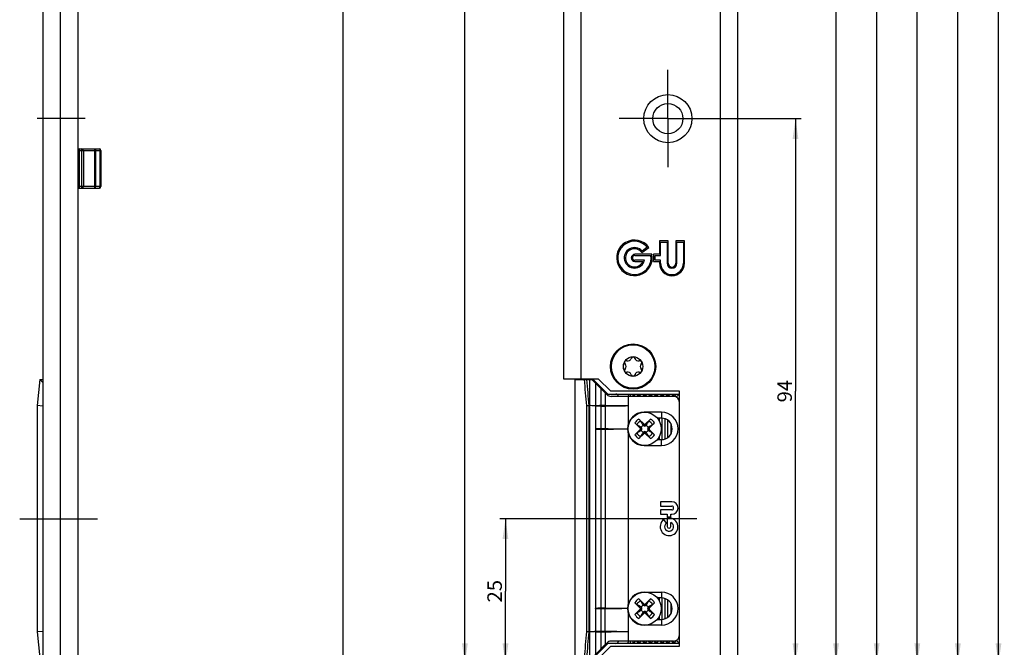
# Model space of a CAD drawing. Units: millimetres. Extents: x 4 to 186, y 10 to 2461.
# Drawn here: x 16 to 186, y 1165 to 1273 of the extents above; entities that cross this region are included whole.
import ezdxf
from ezdxf.enums import TextEntityAlignment as Align

# ---------------------------------------------------------------- set-up
doc = ezdxf.new("R2010")
doc.units = ezdxf.units.MM
doc.header["$LTSCALE"] = 160.681481
doc.linetypes.add('CENTER', pattern=[0.6, 0.375, -0.075, 0.075, -0.075])
doc.layers.get('0').update_dxf_attribs({"linetype": 'CONTINUOUS'})
for name, color, linetype in [('62890203000_STELLUNG_1_BL13', 7, 'CONTINUOUS'), ('91324206R00_BL29', 7, 'CONTINUOUS'), ('93764299000_O3A_BL21', 7, 'CONTINUOUS'), ('93780800R00_BL12', 7, 'CONTINUOUS'), ('93780800R00_BL14', 7, 'CONTINUOUS'), ('93894102000_BL10', 7, 'CONTINUOUS'), ('93894203000_BL11', 7, 'CONTINUOUS'), ('94818813R00_BL1', 7, 'CONTINUOUS')]:
    doc.layers.add(name, color=color, linetype=linetype)
doc.styles.get("Standard").update_dxf_attribs({"font": 'arial.ttf'})
doc.dimstyles.new('DIMSTYLE_1', dxfattribs={"dimtxt": 2.5, "dimasz": 3.5, "dimexe": 1, "dimexo": 0, "dimtad": 1, "dimdec": 3, "dimdsep": 46, "dimtxsty": 'STANDARD', "dimblk": '_FILLED', "dimblk1": '_FILLED', "dimblk2": '_FILLED', "dimcen": 0.09, "dimclrt": 5, "dimadec": 0, "dimazin": 0, "dimtp": 0.3, "dimtm": 0.3, "dimtfac": 1, "dimtdec": 3, "dimtofl": 0, "dimtmove": 0, "dimatfit": 3, "dimldrblk": '_FILLED', "dimfxl": 1, "dimtolj": 1, "dimarcsym": 0})
doc.dimstyles.new('DIMSTYLE_3', dxfattribs={"dimtxt": 2.5, "dimasz": 3.5, "dimexe": 1, "dimexo": 0, "dimtad": 1, "dimdec": 3, "dimdsep": 46, "dimtxsty": 'STANDARD', "dimblk": '_FILLED', "dimblk1": '_FILLED', "dimblk2": '_FILLED', "dimcen": 0.09, "dimclrt": 5, "dimadec": 0, "dimazin": 0, "dimtp": 0.2, "dimtm": 0.2, "dimtfac": 1, "dimtdec": 3, "dimtofl": 0, "dimtmove": 0, "dimatfit": 3, "dimldrblk": '_FILLED', "dimfxl": 1, "dimtolj": 1, "dimarcsym": 0})
doc.dimstyles.new('DIMSTYLE_5', dxfattribs={"dimtxt": 2.5, "dimasz": 3.5, "dimexe": 1, "dimexo": 0, "dimtad": 1, "dimdec": 3, "dimdsep": 46, "dimtxsty": 'STANDARD', "dimblk": '_FILLED', "dimblk1": '_FILLED', "dimblk2": '_FILLED', "dimcen": 0.09, "dimclrt": 5, "dimadec": 0, "dimazin": 0, "dimtp": 0.8, "dimtm": 0.8, "dimtfac": 1, "dimtdec": 3, "dimtofl": 0, "dimtmove": 0, "dimatfit": 3, "dimldrblk": '_FILLED', "dimfxl": 1, "dimtolj": 1, "dimarcsym": 0})
doc.dimstyles.new('DIMSTYLE_6', dxfattribs={"dimtxt": 2.5, "dimasz": 3.5, "dimexe": 1, "dimexo": 0, "dimtad": 1, "dimdec": 3, "dimdsep": 46, "dimtxsty": 'STANDARD', "dimblk": '_FILLED', "dimblk1": '_FILLED', "dimblk2": '_FILLED', "dimcen": 0.09, "dimclrt": 5, "dimadec": 0, "dimazin": 0, "dimtp": 2, "dimtm": 2, "dimtfac": 1, "dimtdec": 3, "dimtofl": 0, "dimtmove": 0, "dimatfit": 3, "dimldrblk": '_FILLED', "dimfxl": 1, "dimtolj": 1, "dimarcsym": 0})
doc.dimstyles.new('DIMSTYLE_8', dxfattribs={"dimtxt": 2.5, "dimasz": 3.5, "dimexe": 1, "dimexo": 0, "dimtad": 1, "dimdec": 3, "dimdsep": 46, "dimtxsty": 'STANDARD', "dimblk": '_FILLED', "dimblk1": '_FILLED', "dimblk2": '_FILLED', "dimcen": 0.09, "dimclrt": 5, "dimadec": 0, "dimazin": 0, "dimtp": 1.2, "dimtm": 1.2, "dimtfac": 1, "dimtdec": 3, "dimtofl": 0, "dimtmove": 0, "dimatfit": 3, "dimldrblk": '_FILLED', "dimfxl": 1, "dimtolj": 1, "dimarcsym": 0})

# ---------------------------------------------------------------- blocks, each defined once
blk = doc.blocks.new('_FILLED')
at = {"color": 0, "linetype": 'BYBLOCK'}
blk.add_solid([(0, 0), (-1, 0.143), (-1, -0.143)], dxfattribs=at)
blk = doc.blocks.new('*D10')
at = {"color": 2, "linetype": 'CONTINUOUS'}
for p, q in [((112.75, 2441.28), (70.75, 2441.28)), ((71.75, 2441.28), (71.75, 1286.28)), ((71.75, 131.28), (71.75, 1286.28)), ((112.75, 131.28), (70.75, 131.28))]:
    blk.add_line(p, q, dxfattribs=at)
at = {"color": 2, "linetype": 'CONTINUOUS', "xscale": 3.5, "yscale": 3.5, "zscale": 3.5}
for p, rotation in [((71.75, 2441.28), 90), ((71.75, 131.28), 270)]:
    blk.add_blockref('_FILLED', p, dxfattribs=dict(at, rotation=rotation))
at = {"color": 5, "linetype": 'CONTINUOUS'}
blk.add_text('2310', height=2.5, rotation=90, dxfattribs=at).set_placement((71.13, 1282.39), (71.13, 1290.16), align=Align.FIT)
blk = doc.blocks.new('*D17')
at = {"color": 2, "linetype": 'CONTINUOUS'}
for p, q in [((109.19, 1187.28), (98.75, 1187.28)), ((99.75, 1187.28), (99.75, 1174.78)), ((99.75, 1162.28), (99.75, 1174.78)), ((107.31, 1162.28), (98.75, 1162.28))]:
    blk.add_line(p, q, dxfattribs=at)
at = {"color": 2, "linetype": 'CONTINUOUS', "xscale": 3.5, "yscale": 3.5, "zscale": 3.5}
for p, rotation in [((99.75, 1187.28), 90), ((99.75, 1162.28), 270)]:
    blk.add_blockref('_FILLED', p, dxfattribs=dict(at, rotation=rotation))
at = {"color": 5, "linetype": 'CONTINUOUS'}
blk.add_text('25', height=2.5, rotation=90, dxfattribs=at).set_placement((99.13, 1172.84), (99.13, 1176.72), align=Align.FIT)
blk = doc.blocks.new('*D18')
at = {"color": 2, "linetype": 'CONTINUOUS'}
for p, q in [((106.75, 1892.28), (91.75, 1892.28)), ((92.75, 1892.28), (92.75, 1527.28)), ((92.75, 1162.28), (92.75, 1527.28)), ((107.31, 1162.28), (91.75, 1162.28))]:
    blk.add_line(p, q, dxfattribs=at)
at = {"color": 2, "linetype": 'CONTINUOUS', "xscale": 3.5, "yscale": 3.5, "zscale": 3.5}
for p, rotation in [((92.75, 1892.28), 90), ((92.75, 1162.28), 270)]:
    blk.add_blockref('_FILLED', p, dxfattribs=dict(at, rotation=rotation))
at = {"color": 5, "linetype": 'CONTINUOUS'}
blk.add_text('730', height=2.5, rotation=90, dxfattribs=at).set_placement((92.13, 1524.36), (92.13, 1530.19), align=Align.FIT)
blk = doc.blocks.new('*D26')
at = {"color": 2, "linetype": 'CONTINUOUS'}
for p, q in [((136.15, 1256.28), (150.75, 1256.28)), ((149.75, 1256.28), (149.75, 1209.28)), ((149.75, 1162.28), (149.75, 1209.28)), ((140.48, 1162.28), (150.75, 1162.28))]:
    blk.add_line(p, q, dxfattribs=at)
at = {"color": 2, "linetype": 'CONTINUOUS', "xscale": 3.5, "yscale": 3.5, "zscale": 3.5}
for p, rotation in [((149.75, 1256.28), 90), ((149.75, 1162.28), 270)]:
    blk.add_blockref('_FILLED', p, dxfattribs=dict(at, rotation=rotation))
at = {"color": 5, "linetype": 'CONTINUOUS'}
blk.add_text('94', height=2.5, rotation=90, dxfattribs=at).set_placement((149.13, 1207.34), (149.13, 1211.22), align=Align.FIT)
blk = doc.blocks.new('*D27')
at = {"color": 2, "linetype": 'CONTINUOUS'}
for p, q in [((136.15, 1563.28), (157.75, 1563.28)), ((156.75, 1563.28), (156.75, 1362.78)), ((156.75, 1162.28), (156.75, 1362.78)), ((140.48, 1162.28), (157.75, 1162.28))]:
    blk.add_line(p, q, dxfattribs=at)
at = {"color": 2, "linetype": 'CONTINUOUS', "xscale": 3.5, "yscale": 3.5, "zscale": 3.5}
for p, rotation in [((156.75, 1563.28), 90), ((156.75, 1162.28), 270)]:
    blk.add_blockref('_FILLED', p, dxfattribs=dict(at, rotation=rotation))
at = {"color": 5, "linetype": 'CONTINUOUS'}
blk.add_text('401', height=2.5, rotation=90, dxfattribs=at).set_placement((156.13, 1359.86), (156.13, 1365.69), align=Align.FIT)
blk = doc.blocks.new('*D28')
at = {"color": 2, "linetype": 'CONTINUOUS'}
for p, q in [((136.15, 1844.28), (164.75, 1844.28)), ((163.75, 1844.28), (163.75, 1503.28)), ((163.75, 1162.28), (163.75, 1503.28)), ((140.48, 1162.28), (164.75, 1162.28))]:
    blk.add_line(p, q, dxfattribs=at)
at = {"color": 2, "linetype": 'CONTINUOUS', "xscale": 3.5, "yscale": 3.5, "zscale": 3.5}
for p, rotation in [((163.75, 1844.28), 90), ((163.75, 1162.28), 270)]:
    blk.add_blockref('_FILLED', p, dxfattribs=dict(at, rotation=rotation))
at = {"color": 5, "linetype": 'CONTINUOUS'}
blk.add_text('682', height=2.5, rotation=90, dxfattribs=at).set_placement((163.13, 1500.36), (163.13, 1506.19), align=Align.FIT)
blk = doc.blocks.new('*D29')
at = {"color": 2, "linetype": 'CONTINUOUS'}
for p, q in [((136.15, 1940.28), (171.75, 1940.28)), ((170.75, 1940.28), (170.75, 1551.28)), ((170.75, 1162.28), (170.75, 1551.28)), ((140.48, 1162.28), (171.75, 1162.28))]:
    blk.add_line(p, q, dxfattribs=at)
at = {"color": 2, "linetype": 'CONTINUOUS', "xscale": 3.5, "yscale": 3.5, "zscale": 3.5}
for p, rotation in [((170.75, 1940.28), 90), ((170.75, 1162.28), 270)]:
    blk.add_blockref('_FILLED', p, dxfattribs=dict(at, rotation=rotation))
at = {"color": 5, "linetype": 'CONTINUOUS'}
blk.add_text('778', height=2.5, rotation=90, dxfattribs=at).set_placement((170.13, 1548.36), (170.13, 1554.19), align=Align.FIT)
blk = doc.blocks.new('*D30')
at = {"color": 2, "linetype": 'CONTINUOUS'}
for p, q in [((136.15, 2081.28), (178.75, 2081.28)), ((177.75, 2081.28), (177.75, 1621.78)), ((177.75, 1162.28), (177.75, 1621.78)), ((140.48, 1162.28), (178.75, 1162.28))]:
    blk.add_line(p, q, dxfattribs=at)
at = {"color": 2, "linetype": 'CONTINUOUS', "xscale": 3.5, "yscale": 3.5, "zscale": 3.5}
for p, rotation in [((177.75, 2081.28), 90), ((177.75, 1162.28), 270)]:
    blk.add_blockref('_FILLED', p, dxfattribs=dict(at, rotation=rotation))
at = {"color": 5, "linetype": 'CONTINUOUS'}
blk.add_text('919', height=2.5, rotation=90, dxfattribs=at).set_placement((177.13, 1618.86), (177.13, 1624.69), align=Align.FIT)
blk = doc.blocks.new('*D31')
at = {"color": 2, "linetype": 'CONTINUOUS'}
for p, q in [((136.15, 2383.28), (185.75, 2383.28)), ((184.75, 2383.28), (184.75, 1772.78)), ((184.75, 1162.28), (184.75, 1772.78)), ((140.48, 1162.28), (185.75, 1162.28))]:
    blk.add_line(p, q, dxfattribs=at)
at = {"color": 2, "linetype": 'CONTINUOUS', "xscale": 3.5, "yscale": 3.5, "zscale": 3.5}
for p, rotation in [((184.75, 2383.28), 90), ((184.75, 1162.28), 270)]:
    blk.add_blockref('_FILLED', p, dxfattribs=dict(at, rotation=rotation))
at = {"color": 5, "linetype": 'CONTINUOUS'}
blk.add_text('1221', height=2.5, rotation=90, dxfattribs=at).set_placement((184.13, 1768.89), (184.13, 1776.66), align=Align.FIT)
blk = doc.blocks.new('94818813R00_BL1', base_point=(78.38, 1262.24))
at = {"layer": '94818813R00_BL1', "color": 7, "linetype": 'CONTINUOUS'}
for p, q in [((20, 2441.28), (20, 131.28)), ((26, 2441.28), (26, 131.28)), ((109.75, 2441.28), (109.75, 1211.43)), ((139.75, 2441.28), (139.75, 131.28)), ((124.2, 1234.11), (123.31, 1233.44)), ((126.3, 1235.18), (126.3, 1232.88)), ((127.81, 1235.18), (126.3, 1235.18)), ((126.5, 1232.68), (126.5, 1234.98)), ((126.5, 1234.98), (127.61, 1234.98)), ((127.61, 1234.98), (127.61, 1231.34)), ((127.81, 1231.34), (127.81, 1235.18)), ((129.11, 1235.18), (129.11, 1231.34)), ((130.63, 1235.18), (129.11, 1235.18)), ((129.31, 1231.34), (129.31, 1234.98)), ((129.31, 1234.98), (130.43, 1234.98)), ((130.43, 1234.98), (130.43, 1231.34)), ((130.63, 1231.34), (130.63, 1235.18)), ((125.01, 1232.88), (122.06, 1232.88)), ((122.06, 1232.68), (124.84, 1232.68)), ((123.27, 1233.17), (124.49, 1234.07)), ((126.3, 1232.88), (125.28, 1232.88)), ((125.51, 1232.68), (126.5, 1232.68)), ((123.71, 1231.86), (122.06, 1231.86)), ((122.06, 1231.66), (123.43, 1231.66)), ((125.28, 1231.66), (126.3, 1231.66)), ((126.5, 1231.86), (125.51, 1231.86)), ((126.3, 1231.66), (126.3, 1231.34)), ((126.5, 1231.34), (126.5, 1231.86)), ((109.75, 1211.43), (115.75, 1211.43)), ((117.9, 1209.28), (115.75, 1211.43)), ((129.75, 1209.28), (117.9, 1209.28)), ((129.75, 1165.28), (129.75, 1209.28)), ((115.75, 1163.13), (117.9, 1165.28)), ((117.9, 1165.28), (129.75, 1165.28))]:
    blk.add_line(p, q, dxfattribs=at)
at = {"layer": '94818813R00_BL1', "color": 9, "linetype": 'CONTINUOUS'}
for p, q in [((23, 2441.28), (23, 131.28)), ((136.75, 2441.28), (136.75, 131.28)), ((112.75, 1856.97), (112.75, 1211.43))]:
    blk.add_line(p, q, dxfattribs=at)
at = {"layer": '94818813R00_BL1', "color": 7, "linetype": 'CENTER'}
for p, q in [((127.75, 1256.28), (127.75, 1264.68)), ((27.31, 1256.28), (19, 1256.28)), ((127.75, 1256.28), (119.35, 1256.28)), ((127.75, 1256.28), (127.75, 1247.88)), ((127.75, 1256.28), (136.15, 1256.28))]:
    blk.add_line(p, q, dxfattribs=at)
at = {"layer": '94818813R00_BL1', "color": 7, "linetype": 'CONTINUOUS'}
for centre, radius in [((127.75, 1256.28), 4.15), ((127.75, 1256.28), 2.6), ((121.75, 1213.53), 3.9)]:
    blk.add_circle(centre, radius, dxfattribs=at)
for centre, radius, start, end in [((122, 1232.27), 3.07, 35.8545, 11.4705), ((122, 1232.27), 2.87, 39.8043, 8.2233), ((122, 1232.27), 1.76, 41.8986, 346.4986), ((122, 1232.27), 1.56, 35.2282, 336.934), ((122.06, 1232.27), 0.61, 90, 270), ((122.06, 1232.27), 0.41, 90, 270), ((122.06, 1232.27), 3.28, 349.2706, 10.7294), ((122.06, 1232.27), 3.48, 353.2243, 6.7757), ((128.46, 1231.34), 2.16, 180, 360), ((128.46, 1231.34), 1.96, 180, 360), ((128.46, 1231.34), 0.851, 180, 360), ((128.46, 1231.34), 0.651, 180, 360), ((121.75, 1216.78), 0.6, 49.1954, 130.8243), ((118.94, 1215.15), 0.6, 110.3674, 187.9988), ((124.57, 1215.15), 0.6, 352.0283, 69.5948), ((118.94, 1211.9), 0.6, 172.0283, 249.5948), ((124.57, 1211.9), 0.6, 290.3674, 7.9988), ((121.75, 1210.28), 0.6, 229.1954, 310.8243)]:
    blk.add_arc(centre, radius, start, end, dxfattribs=at)
blk = doc.blocks.new('93894102000_BL10', base_point=(74.38, 1187.28))
at = {"layer": '93894102000_BL10', "color": 7, "linetype": 'CONTINUOUS'}
for p, q in [((19.5, 1211.28), (19, 1206.78)), ((19.5, 1211.28), (20, 1211.28)), ((111.75, 1211.28), (114.65, 1211.28)), ((111.75, 1163.28), (111.75, 1211.28)), ((114.65, 1211.28), (115.25, 1210.68)), ((115.25, 1210.68), (115.25, 1163.88)), ((116.95, 1208.98), (115.25, 1210.68)), ((116.95, 1208.98), (116.95, 1206.84)), ((116.95, 1208.98), (117.26, 1208.67)), ((128.75, 1208.38), (117.97, 1208.38)), ((120.95, 1206.78), (120.95, 1208.38)), ((129.75, 1167.18), (129.75, 1207.38)), ((19, 1206.78), (19, 1167.78)), ((20, 1206.72), (19, 1206.78)), ((114.11, 1206.78), (114.25, 1206.78)), ((116.95, 1206.83), (116.95, 1206.84)), ((116.95, 1206.73), (116.95, 1206.72)), ((116.95, 1206.72), (116.95, 1202.84)), ((120.95, 1203.69), (120.95, 1206.78)), ((126.65, 1205.63), (123.65, 1205.63)), ((126.65, 1204.63), (125.89, 1204.63)), ((116.95, 1202.82), (116.95, 1202.84)), ((116.95, 1202.73), (116.95, 1202.72)), ((116.95, 1202.72), (116.95, 1171.84)), ((120.95, 1172.69), (120.95, 1201.87)), ((125.89, 1200.93), (126.65, 1200.93)), ((123.65, 1199.93), (126.65, 1199.93)), ((128.42, 1190.22), (126.5, 1190.22)), ((126.5, 1190.22), (126.5, 1189.46)), ((126.5, 1189.46), (128.42, 1189.46)), ((128.42, 1188.81), (126.5, 1188.81)), ((126.5, 1188.81), (126.5, 1188.05)), ((126.5, 1188.05), (127.65, 1188.05)), ((127.51, 1186.54), (127.06, 1187.15)), ((127.65, 1188.05), (127.65, 1187.54)), ((127.65, 1187.41), (127.65, 1185.93)), ((128.26, 1188.05), (128.42, 1188.05)), ((128.26, 1187.54), (128.26, 1188.05)), ((128.26, 1185.93), (128.26, 1186.62)), ((123.65, 1174.63), (126.65, 1174.63)), ((126.65, 1173.63), (125.89, 1173.63)), ((116.95, 1171.82), (116.95, 1171.84)), ((116.95, 1171.74), (116.95, 1171.72)), ((116.95, 1167.84), (116.95, 1171.72)), ((120.95, 1167.78), (120.95, 1170.87)), ((125.89, 1169.93), (126.65, 1169.93)), ((126.65, 1168.93), (123.65, 1168.93)), ((20, 1167.83), (19, 1167.78)), ((19, 1167.78), (19.5, 1163.28)), ((114.11, 1167.78), (114.25, 1167.78)), ((116.95, 1167.83), (116.95, 1167.84)), ((116.95, 1167.73), (116.95, 1167.72)), ((116.95, 1167.72), (116.95, 1165.58)), ((120.95, 1166.18), (120.95, 1167.78)), ((116.95, 1165.58), (115.25, 1163.88)), ((116.95, 1165.58), (117.26, 1165.89)), ((128.75, 1166.18), (117.97, 1166.18)), ((19.5, 1163.28), (20, 1163.28)), ((111.75, 1163.28), (114.65, 1163.28)), ((115.25, 1163.88), (114.65, 1163.28))]:
    blk.add_line(p, q, dxfattribs=at)
at = {"layer": '93894102000_BL10', "color": 9, "linetype": 'CONTINUOUS'}
for p, q in [((114.25, 1211.28), (114.25, 1163.28)), ((116.25, 1164.88), (116.25, 1209.68)), ((113.71, 1206.75), (113.71, 1167.81)), ((114.11, 1206.78), (114.11, 1167.78)), ((116.25, 1206.84), (116.95, 1206.84)), ((116.25, 1206.72), (116.95, 1206.72)), ((126.65, 1205.63), (126.65, 1204.63)), ((116.25, 1202.84), (116.95, 1202.84)), ((116.25, 1202.72), (116.95, 1202.72)), ((126.65, 1199.93), (126.65, 1200.93)), ((126.65, 1174.63), (126.65, 1173.63)), ((116.95, 1171.84), (116.25, 1171.84)), ((116.95, 1171.72), (116.25, 1171.72)), ((126.65, 1169.93), (126.65, 1168.93)), ((116.95, 1167.84), (116.25, 1167.84)), ((116.95, 1167.72), (116.25, 1167.72))]:
    blk.add_line(p, q, dxfattribs=at)
at = {"layer": '93894102000_BL10', "color": 4, "linetype": 'CONTINUOUS'}
for p, q in [((128.42, 1190.22), (126.5, 1190.22)), ((126.5, 1190.22), (126.5, 1189.46)), ((126.5, 1189.46), (128.42, 1189.46)), ((128.42, 1188.81), (126.5, 1188.81)), ((126.5, 1188.81), (126.5, 1188.05)), ((126.5, 1188.05), (127.65, 1188.05)), ((127.51, 1186.54), (127.06, 1187.15)), ((127.65, 1188.05), (127.65, 1187.54)), ((127.65, 1187.41), (127.65, 1185.93)), ((128.26, 1188.05), (128.42, 1188.05)), ((128.26, 1187.54), (128.26, 1188.05)), ((128.26, 1185.93), (128.26, 1186.62))]:
    blk.add_line(p, q, dxfattribs=at)
at = {"layer": '93894102000_BL10', "color": 9, "linetype": 'CONTINUOUS'}
for centre, radius, start, end in [((563.72, 1247.55), 451.86, 184.6047, 185.1809), ((583.77, 1247.54), 471.42, 184.4118, 184.9605), ((563.73, 1127), 451.86, 174.8192, 175.3954), ((583.77, 1127.02), 471.43, 175.0397, 175.5884)]:
    blk.add_arc(centre, radius, start, end, dxfattribs=at)
at = {"layer": '93894102000_BL10', "color": 7, "linetype": 'CONTINUOUS'}
for centre, radius, start, end in [((117.97, 1209.38), 1, 225, 270), ((128.75, 1207.38), 1, 0, 90), ((118.46, 1206.78), 1.51, 178.1491, 181.8637), ((123.65, 1202.78), 2.85, 90, 270), ((126.65, 1202.78), 2.85, 270, 90), ((126.65, 1202.78), 1.85, 270, 90), ((115.72, 1202.78), 1.23, 357.9821, 2.0412), ((128.42, 1189.13), 1.08, 270, 90), ((128.42, 1189.13), 0.326, 270, 90), ((127.96, 1185.9), 1.53, 125.8545, 101.4705), ((127.96, 1185.9), 0.779, 125.2282, 66.934), ((127.96, 1185.93), 1.64, 79.2706, 100.7294), ((127.96, 1185.93), 0.305, 180, 360), ((123.65, 1171.78), 2.85, 90, 270), ((126.65, 1171.78), 2.85, 270, 90), ((126.65, 1171.78), 1.85, 270, 90), ((115.72, 1171.78), 1.23, 357.9588, 2.0179), ((118.46, 1167.78), 1.51, 178.1363, 181.8509), ((128.75, 1167.18), 1, 270, 360), ((117.97, 1165.18), 1, 90, 135)]:
    blk.add_arc(centre, radius, start, end, dxfattribs=at)
at = {"layer": '93894102000_BL10', "color": 4, "linetype": 'CONTINUOUS'}
for centre, radius, start, end in [((128.42, 1189.13), 1.08, 270, 90), ((128.42, 1189.13), 0.326, 270, 90), ((127.96, 1185.9), 1.53, 125.8545, 101.4705), ((127.96, 1185.9), 0.779, 125.2282, 66.934), ((127.96, 1185.93), 1.64, 79.2706, 100.7294), ((127.96, 1185.93), 0.305, 180, 360)]:
    blk.add_arc(centre, radius, start, end, dxfattribs=at)
at = {"layer": '93894102000_BL10', "color": 7, "linetype": 'CONTINUOUS'}
for centre, major_axis, start_param, end_param in [((20.55, 1211.68), (0.789, 0.707), -3.515474, -2.820081), ((20.55, 1162.88), (-0.789, 0.707), -0.321511, 0.373881)]:
    blk.add_ellipse(centre, major_axis=major_axis, ratio=0.895675, start_param=start_param, end_param=end_param, dxfattribs=at)
for points, knots in [([(114.11, 1206.78), (114.07, 1206.78), (113.94, 1206.77), (113.81, 1206.76), (113.71, 1206.75)], [0, 0, 0, 0, 0.284845, 1, 1, 1, 1]), ([(115.25, 1206.72), (115.25, 1206.73), (115.21, 1206.74), (115.17, 1206.75), (115.07, 1206.76), (114.95, 1206.76), (114.8, 1206.77), (114.56, 1206.78), (114.38, 1206.78), (114.25, 1206.78)], [0, 0, 0, 0, 0.021916, 0.07935, 0.171798, 0.295696, 0.446581, 0.61884, 1, 1, 1, 1]), ([(114.11, 1167.78), (114.07, 1167.78), (113.94, 1167.79), (113.81, 1167.8), (113.71, 1167.81)], [0, 0, 0, 0, 0.28484, 1, 1, 1, 1]), ([(115.25, 1167.83), (115.25, 1167.83), (115.21, 1167.82), (115.17, 1167.81), (115.07, 1167.8), (114.95, 1167.79), (114.8, 1167.79), (114.56, 1167.78), (114.38, 1167.78), (114.25, 1167.78)], [0, 0, 0, 0, 0.021916, 0.07935, 0.171798, 0.295696, 0.446581, 0.61884, 1, 1, 1, 1])]:
    blk.add_open_spline(points, degree=3, knots=knots, dxfattribs=at)
at = {"layer": '93894102000_BL10', "color": 9, "linetype": 'CONTINUOUS'}
for points, knots in [([(115.25, 1206.78), (115.25, 1206.78), (115.27, 1206.79), (115.29, 1206.8), (115.3, 1206.8)], [0, 0, 0, 0, 0.294513, 1, 1, 1, 1]), ([(115.25, 1206.78), (115.25, 1206.77), (115.27, 1206.76), (115.29, 1206.76), (115.3, 1206.76)], [0, 0, 0, 0, 0.29573, 1, 1, 1, 1]), ([(115.3, 1206.8), (115.42, 1206.82), (115.74, 1206.83), (116.06, 1206.84), (116.25, 1206.84)], [0, 0, 0, 0, 0.38303, 1, 1, 1, 1]), ([(115.3, 1206.76), (115.42, 1206.74), (115.74, 1206.73), (116.06, 1206.72), (116.25, 1206.72)], [0, 0, 0, 0, 0.380224, 1, 1, 1, 1]), ([(115.25, 1202.78), (115.25, 1202.79), (115.29, 1202.8), (115.34, 1202.81), (115.43, 1202.81), (115.61, 1202.83), (115.89, 1202.84), (116.12, 1202.84), (116.25, 1202.84)], [0, 0, 0, 0, 0.022953, 0.081316, 0.174501, 0.298982, 0.621391, 1, 1, 1, 1]), ([(115.25, 1202.78), (115.25, 1202.77), (115.29, 1202.76), (115.34, 1202.75), (115.43, 1202.74), (115.61, 1202.73), (115.89, 1202.72), (116.12, 1202.72), (116.25, 1202.72)], [0, 0, 0, 0, 0.022636, 0.080203, 0.172425, 0.296172, 0.618866, 1, 1, 1, 1]), ([(116.25, 1171.84), (116.12, 1171.84), (115.89, 1171.84), (115.61, 1171.83), (115.43, 1171.82), (115.34, 1171.81), (115.29, 1171.8), (115.25, 1171.79), (115.25, 1171.78)], [0, 0, 0, 0, 0.381135, 0.703829, 0.827576, 0.919797, 0.977364, 1, 1, 1, 1]), ([(116.25, 1171.72), (116.12, 1171.72), (115.89, 1171.72), (115.61, 1171.73), (115.43, 1171.74), (115.34, 1171.75), (115.29, 1171.76), (115.25, 1171.77), (115.25, 1171.78)], [0, 0, 0, 0, 0.37861, 0.701019, 0.8255, 0.918685, 0.977047, 1, 1, 1, 1]), ([(116.25, 1167.72), (116.12, 1167.72), (115.89, 1167.72), (115.61, 1167.73), (115.43, 1167.74), (115.34, 1167.75), (115.29, 1167.76), (115.25, 1167.77), (115.25, 1167.78)], [0, 0, 0, 0, 0.38073, 0.703492, 0.827439, 0.919818, 0.977365, 1, 1, 1, 1]), ([(116.25, 1167.84), (116.14, 1167.84), (115.92, 1167.84), (115.63, 1167.83), (115.41, 1167.81), (115.3, 1167.8), (115.26, 1167.79)], [0, 0, 0, 0, 0.351819, 0.65872, 0.883239, 1, 1, 1, 1])]:
    blk.add_open_spline(points, degree=3, knots=knots, dxfattribs=at)
for points in [[(116.95, 1206.83), (118.29, 1206.81), (119.62, 1206.8), (120.95, 1206.78)], [(116.95, 1206.73), (118.29, 1206.75), (119.62, 1206.76), (120.95, 1206.78)], [(116.95, 1202.82), (118.24, 1202.81), (119.52, 1202.79), (120.8, 1202.78)], [(116.95, 1202.73), (118.24, 1202.75), (119.52, 1202.76), (120.8, 1202.78)], [(120.8, 1171.78), (119.52, 1171.79), (118.24, 1171.81), (116.95, 1171.82)], [(120.8, 1171.78), (119.52, 1171.76), (118.24, 1171.75), (116.95, 1171.74)], [(120.95, 1167.78), (119.62, 1167.8), (118.29, 1167.81), (116.95, 1167.83)], [(120.95, 1167.78), (119.62, 1167.76), (118.29, 1167.75), (116.95, 1167.73)]]:
    blk.add_open_spline(points, degree=3, dxfattribs=at)
blk = doc.blocks.new('93894203000_BL11', base_point=(122.25, 1187.28))
at = {"layer": '93894203000_BL11', "color": 7, "linetype": 'CONTINUOUS'}
for p, q in [((117.4, 1208.78), (114.75, 1211.43)), ((117.4, 1208.78), (129.75, 1208.78)), ((121.25, 1208.78), (121.25, 1208.38)), ((121.75, 1208.38), (121.75, 1208.78)), ((122.15, 1208.38), (121.75, 1208.78)), ((122.75, 1208.78), (122.35, 1208.38)), ((122.75, 1208.38), (122.75, 1208.78)), ((123.15, 1208.38), (122.75, 1208.78)), ((123.75, 1208.78), (123.35, 1208.38)), ((123.75, 1208.38), (123.75, 1208.78)), ((124.15, 1208.38), (123.75, 1208.78)), ((124.75, 1208.78), (124.35, 1208.38)), ((124.75, 1208.38), (124.75, 1208.78)), ((125.15, 1208.38), (124.75, 1208.78)), ((125.75, 1208.78), (125.35, 1208.38)), ((125.75, 1208.38), (125.75, 1208.78)), ((126.15, 1208.38), (125.75, 1208.78)), ((126.75, 1208.78), (126.35, 1208.38)), ((126.75, 1208.38), (126.75, 1208.78)), ((127.15, 1208.38), (126.75, 1208.78)), ((127.75, 1208.78), (127.35, 1208.38)), ((127.75, 1208.38), (127.75, 1208.78)), ((128.15, 1208.38), (127.75, 1208.78)), ((128.75, 1208.78), (128.35, 1208.38)), ((128.75, 1208.38), (128.75, 1208.78)), ((129.25, 1208.28), (128.75, 1208.78)), ((129.75, 1208.78), (129.25, 1208.28)), ((129.25, 1208.28), (129.25, 1208.24)), ((126.25, 1204.63), (126.25, 1204.13)), ((126.75, 1200.93), (126.75, 1204.63)), ((127.25, 1204.52), (127.25, 1201.04)), ((127.75, 1201.3), (127.75, 1204.26)), ((128.25, 1203.69), (128.25, 1201.87)), ((126.25, 1201.43), (126.25, 1200.93)), ((126.25, 1173.63), (126.25, 1173.13)), ((126.75, 1169.93), (126.75, 1173.63)), ((127.25, 1173.52), (127.25, 1170.04)), ((127.75, 1170.3), (127.75, 1173.26)), ((128.25, 1172.69), (128.25, 1170.87)), ((126.25, 1170.43), (126.25, 1169.93)), ((129.25, 1166.28), (128.75, 1165.78)), ((129.25, 1166.32), (129.25, 1166.28)), ((129.75, 1165.78), (129.25, 1166.28)), ((114.75, 1163.13), (117.4, 1165.78)), ((129.75, 1165.78), (117.4, 1165.78)), ((121.25, 1166.18), (121.25, 1165.78)), ((121.75, 1165.78), (121.75, 1166.18)), ((122.15, 1166.18), (121.75, 1165.78)), ((122.75, 1165.78), (122.35, 1166.18)), ((122.75, 1165.78), (122.75, 1166.18)), ((123.15, 1166.18), (122.75, 1165.78)), ((123.75, 1165.78), (123.35, 1166.18)), ((123.75, 1165.78), (123.75, 1166.18)), ((124.15, 1166.18), (123.75, 1165.78)), ((124.75, 1165.78), (124.35, 1166.18)), ((124.75, 1165.78), (124.75, 1166.18)), ((125.15, 1166.18), (124.75, 1165.78)), ((125.75, 1165.78), (125.35, 1166.18)), ((125.75, 1165.78), (125.75, 1166.18)), ((126.15, 1166.18), (125.75, 1165.78)), ((126.75, 1165.78), (126.35, 1166.18)), ((126.75, 1165.78), (126.75, 1166.18)), ((127.15, 1166.18), (126.75, 1165.78)), ((127.75, 1165.78), (127.35, 1166.18)), ((127.75, 1165.78), (127.75, 1166.18)), ((128.15, 1166.18), (127.75, 1165.78)), ((128.75, 1165.78), (128.35, 1166.18)), ((128.75, 1165.78), (128.75, 1166.18))]:
    blk.add_line(p, q, dxfattribs=at)
for centre, start, end in [((118.75, 1208.28), 11.5505, 90), ((118.75, 1166.28), 270, 348.4495)]:
    blk.add_arc(centre, 0.5, start, end, dxfattribs=at)
for points, knots in [([(120.65, 1208.78), (120.73, 1208.78), (120.92, 1208.67), (120.98, 1208.48), (120.99, 1208.38)], [0, 0, 0, 0, 0.444749, 1, 1, 1, 1]), ([(120.98, 1166.09), (120.95, 1166), (120.88, 1165.86), (120.72, 1165.78), (120.65, 1165.78)], [0, 0, 0, 0, 0.548247, 1, 1, 1, 1])]:
    blk.add_open_spline(points, degree=3, knots=knots, dxfattribs=at)
blk.add_open_spline([(120.99, 1166.18), (120.99, 1166.15), (120.98, 1166.12), (120.98, 1166.09)], degree=3, dxfattribs=at)
blk = doc.blocks.new('93780800R00_BL12', base_point=(123.75, 1171.78))
at = {"layer": '93780800R00_BL12', "color": 7, "linetype": 'CONTINUOUS'}
for p, q in [((122.73, 1173.47), (123.66, 1172.57)), ((123.84, 1172.57), (124.77, 1173.47)), ((122.96, 1171.87), (122.06, 1172.8)), ((122.06, 1170.76), (122.96, 1171.69)), ((122.96, 1171.87), (123.18, 1172.01)), ((123, 1171.78), (122.96, 1171.87)), ((122.96, 1171.69), (123, 1171.78)), ((122.96, 1171.69), (123.18, 1171.55)), ((123, 1171.78), (123.28, 1171.78)), ((123.18, 1172.01), (123.17, 1172.02)), ((123.17, 1171.53), (123.18, 1171.55)), ((123.51, 1172.36), (123.52, 1172.35)), ((123.66, 1172.57), (123.52, 1172.35)), ((123.66, 1172.57), (123.75, 1172.53)), ((123.75, 1172.53), (123.84, 1172.57)), ((123.75, 1172.53), (123.75, 1172.25)), ((123.75, 1171.02), (123.75, 1171.3)), ((123.84, 1172.57), (123.98, 1172.35)), ((123.98, 1172.35), (124, 1172.36)), ((124.51, 1171.78), (124.23, 1171.78)), ((124.34, 1172.02), (124.32, 1172.01)), ((124.54, 1171.87), (124.32, 1172.01)), ((124.54, 1171.69), (124.32, 1171.55)), ((124.32, 1171.55), (124.34, 1171.53)), ((124.54, 1171.87), (124.51, 1171.78)), ((124.51, 1171.78), (124.54, 1171.69)), ((125.44, 1172.8), (124.54, 1171.87)), ((124.54, 1171.69), (125.44, 1170.76)), ((123.66, 1170.99), (122.73, 1170.09)), ((123.52, 1171.21), (123.51, 1171.19)), ((123.66, 1170.99), (123.52, 1171.21)), ((123.75, 1171.02), (123.66, 1170.99)), ((123.84, 1170.99), (123.75, 1171.02)), ((123.84, 1170.99), (123.98, 1171.21)), ((124.77, 1170.09), (123.84, 1170.99)), ((124, 1171.19), (123.98, 1171.21))]:
    blk.add_line(p, q, dxfattribs=at)
blk.add_circle((123.75, 1171.78), 2.85, dxfattribs=at)
at = {"layer": '93780800R00_BL12', "color": 9, "linetype": 'CONTINUOUS'}
for radius, start, end in [(1.97, 121.1529, 148.853), (1.53, 117.979, 152.021), (1.53, 27.979, 62.021), (1.97, 31.1417, 58.8742), (1.97, 211.1234, 238.8466), (1.53, 207.979, 242.021), (1.53, 297.979, 332.021), (1.97, 301.1403, 328.874)]:
    blk.add_arc((123.75, 1171.78), radius, start, end, dxfattribs=at)
at = {"layer": '93780800R00_BL12', "color": 7, "linetype": 'CONTINUOUS'}
for centre, radius, start, end in [((391.2, 1339.01), 315.32, 211.7408, 211.9035), ((-143.7, 1339.01), 315.32, 328.0965, 328.2592), ((-43.48, 904.33), 315.32, 58.0965, 58.2592), ((-43.48, 1439.23), 315.32, 301.7408, 301.9035), ((123.75, 1171.78), 0.635, 112.5578, 157.4422), ((123.75, 1171.78), 0.635, 202.5578, 247.4422), ((123.75, 1171.78), 0.635, 22.5578, 67.4422), ((123.75, 1171.78), 0.635, 292.5578, 337.4422), ((290.98, 904.33), 315.32, 121.7408, 121.9035), ((290.98, 1439.23), 315.32, 238.0965, 238.2592), ((391.2, 1004.55), 315.32, 148.0965, 148.2592), ((-143.7, 1004.55), 315.32, 31.7408, 31.9035)]:
    blk.add_arc(centre, radius, start, end, dxfattribs=at)
for points, knots in [([(122.73, 1173.47), (122.8, 1173.4), (122.9, 1173.3), (123, 1173.18), (123.04, 1173.13)], [0, 0, 0, 0, 0.586207, 1, 1, 1, 1]), ([(124.47, 1173.13), (124.5, 1173.18), (124.6, 1173.3), (124.71, 1173.4), (124.77, 1173.47)], [0, 0, 0, 0, 0.413798, 1, 1, 1, 1]), ([(122.4, 1172.49), (122.35, 1172.53), (122.24, 1172.63), (122.13, 1172.73), (122.06, 1172.8)], [0, 0, 0, 0, 0.413798, 1, 1, 1, 1]), ([(125.44, 1172.8), (125.38, 1172.73), (125.27, 1172.63), (125.15, 1172.53), (125.1, 1172.49)], [0, 0, 0, 0, 0.586207, 1, 1, 1, 1]), ([(122.06, 1170.76), (122.13, 1170.82), (122.24, 1170.93), (122.35, 1171.03), (122.4, 1171.06)], [0, 0, 0, 0, 0.586207, 1, 1, 1, 1]), ([(123.04, 1170.43), (123, 1170.38), (122.9, 1170.26), (122.8, 1170.15), (122.73, 1170.09)], [0, 0, 0, 0, 0.413798, 1, 1, 1, 1]), ([(124.77, 1170.09), (124.71, 1170.15), (124.6, 1170.26), (124.5, 1170.38), (124.47, 1170.43)], [0, 0, 0, 0, 0.586207, 1, 1, 1, 1]), ([(125.1, 1171.06), (125.15, 1171.03), (125.27, 1170.93), (125.38, 1170.82), (125.44, 1170.76)], [0, 0, 0, 0, 0.413798, 1, 1, 1, 1])]:
    blk.add_open_spline(points, degree=3, knots=knots, dxfattribs=at)
for points in [[(123.28, 1171.78), (123.25, 1171.86), (123.21, 1171.93), (123.18, 1172.01)], [(123.18, 1171.55), (123.21, 1171.62), (123.25, 1171.7), (123.28, 1171.78)], [(123.52, 1172.35), (123.6, 1172.32), (123.67, 1172.28), (123.75, 1172.25)], [(123.75, 1171.3), (123.67, 1171.27), (123.6, 1171.24), (123.52, 1171.21)], [(123.75, 1172.25), (123.83, 1172.28), (123.91, 1172.32), (123.98, 1172.35)], [(123.98, 1171.21), (123.91, 1171.24), (123.83, 1171.27), (123.75, 1171.3)], [(124.32, 1172.01), (124.29, 1171.93), (124.26, 1171.86), (124.23, 1171.78)], [(124.23, 1171.78), (124.26, 1171.7), (124.29, 1171.62), (124.32, 1171.55)]]:
    blk.add_open_spline(points, degree=3, dxfattribs=at)
blk = doc.blocks.new('62890203000_STELLUNG_1_BL13', base_point=(74.38, 1187.28))
at = {"layer": '62890203000_STELLUNG_1_BL13', "color": 7, "linetype": 'CENTER'}
for p, q in [((16, 1187.28), (29.4, 1187.28)), ((132.75, 1187.28), (108.75, 1187.28))]:
    blk.add_line(p, q, dxfattribs=at)
blk = doc.blocks.new('93780800R00_BL14', base_point=(123.75, 1202.78))
at = {"layer": '93780800R00_BL14', "color": 7, "linetype": 'CONTINUOUS'}
for p, q in [((122.96, 1202.87), (122.06, 1203.8)), ((122.73, 1204.47), (123.66, 1203.57)), ((123.66, 1203.57), (123.52, 1203.35)), ((123.66, 1203.57), (123.75, 1203.53)), ((123.75, 1203.53), (123.84, 1203.57)), ((123.84, 1203.57), (124.77, 1204.47)), ((123.84, 1203.57), (123.98, 1203.35)), ((125.44, 1203.8), (124.54, 1202.87)), ((122.06, 1201.76), (122.96, 1202.69)), ((123.66, 1201.99), (122.73, 1201.09)), ((122.96, 1202.87), (123.18, 1203.01)), ((123, 1202.78), (122.96, 1202.87)), ((122.96, 1202.69), (123, 1202.78)), ((122.96, 1202.69), (123.18, 1202.55)), ((123, 1202.78), (123.28, 1202.78)), ((123.18, 1203.01), (123.17, 1203.02)), ((123.17, 1202.53), (123.18, 1202.55)), ((123.51, 1203.36), (123.52, 1203.35)), ((123.52, 1202.21), (123.51, 1202.19)), ((123.66, 1201.99), (123.52, 1202.21)), ((123.75, 1202.02), (123.66, 1201.99)), ((123.75, 1203.53), (123.75, 1203.25)), ((123.75, 1202.02), (123.75, 1202.3)), ((123.84, 1201.99), (123.75, 1202.02)), ((123.84, 1201.99), (123.98, 1202.21)), ((124.77, 1201.09), (123.84, 1201.99)), ((123.98, 1203.35), (124, 1203.36)), ((124, 1202.19), (123.98, 1202.21)), ((124.51, 1202.78), (124.23, 1202.78)), ((124.34, 1203.02), (124.32, 1203.01)), ((124.54, 1202.87), (124.32, 1203.01)), ((124.54, 1202.69), (124.32, 1202.55)), ((124.32, 1202.55), (124.34, 1202.53)), ((124.54, 1202.87), (124.51, 1202.78)), ((124.51, 1202.78), (124.54, 1202.69)), ((124.54, 1202.69), (125.44, 1201.76))]:
    blk.add_line(p, q, dxfattribs=at)
blk.add_circle((123.75, 1202.78), 2.85, dxfattribs=at)
at = {"layer": '93780800R00_BL14', "color": 9, "linetype": 'CONTINUOUS'}
for radius, start, end in [(1.97, 121.1403, 148.874), (1.53, 117.979, 152.021), (1.53, 27.979, 62.021), (1.97, 31.1234, 58.8466), (1.53, 207.979, 242.021), (1.53, 297.979, 332.021), (1.97, 211.1417, 238.8742), (1.97, 301.1529, 328.853)]:
    blk.add_arc((123.75, 1202.78), radius, start, end, dxfattribs=at)
at = {"layer": '93780800R00_BL14', "color": 7, "linetype": 'CONTINUOUS'}
for centre, radius, start, end in [((391.2, 1370.01), 315.32, 211.7408, 211.9035), ((-143.7, 1370.01), 315.32, 328.0965, 328.2592), ((-43.48, 935.33), 315.32, 58.0965, 58.2592), ((-43.48, 1470.23), 315.32, 301.7408, 301.9035), ((391.2, 1035.55), 315.32, 148.0965, 148.2592), ((123.75, 1202.78), 0.635, 112.5578, 157.4422), ((123.75, 1202.78), 0.635, 202.5578, 247.4422), ((123.75, 1202.78), 0.635, 22.5578, 67.4422), ((123.75, 1202.78), 0.635, 292.5578, 337.4422), ((-143.7, 1035.55), 315.32, 31.7408, 31.9035), ((290.98, 935.33), 315.32, 121.7408, 121.9035), ((290.98, 1470.23), 315.32, 238.0965, 238.2592)]:
    blk.add_arc(centre, radius, start, end, dxfattribs=at)
for points, knots in [([(122.4, 1203.49), (122.35, 1203.53), (122.24, 1203.63), (122.13, 1203.73), (122.06, 1203.8)], [0, 0, 0, 0, 0.413798, 1, 1, 1, 1]), ([(122.73, 1204.47), (122.8, 1204.4), (122.9, 1204.3), (123, 1204.18), (123.04, 1204.13)], [0, 0, 0, 0, 0.586207, 1, 1, 1, 1]), ([(124.47, 1204.13), (124.5, 1204.18), (124.6, 1204.3), (124.71, 1204.4), (124.77, 1204.47)], [0, 0, 0, 0, 0.413798, 1, 1, 1, 1]), ([(125.44, 1203.8), (125.38, 1203.73), (125.27, 1203.63), (125.15, 1203.53), (125.1, 1203.49)], [0, 0, 0, 0, 0.586207, 1, 1, 1, 1]), ([(122.06, 1201.76), (122.13, 1201.82), (122.24, 1201.93), (122.35, 1202.03), (122.4, 1202.06)], [0, 0, 0, 0, 0.586207, 1, 1, 1, 1]), ([(125.1, 1202.06), (125.15, 1202.03), (125.27, 1201.93), (125.38, 1201.82), (125.44, 1201.76)], [0, 0, 0, 0, 0.413798, 1, 1, 1, 1]), ([(123.04, 1201.43), (123, 1201.38), (122.9, 1201.26), (122.8, 1201.15), (122.73, 1201.09)], [0, 0, 0, 0, 0.413798, 1, 1, 1, 1]), ([(124.77, 1201.09), (124.71, 1201.15), (124.6, 1201.26), (124.5, 1201.38), (124.47, 1201.43)], [0, 0, 0, 0, 0.586207, 1, 1, 1, 1])]:
    blk.add_open_spline(points, degree=3, knots=knots, dxfattribs=at)
for points in [[(123.28, 1202.78), (123.25, 1202.86), (123.21, 1202.93), (123.18, 1203.01)], [(123.18, 1202.55), (123.21, 1202.62), (123.25, 1202.7), (123.28, 1202.78)], [(123.52, 1203.35), (123.6, 1203.32), (123.67, 1203.28), (123.75, 1203.25)], [(123.75, 1202.3), (123.67, 1202.27), (123.6, 1202.24), (123.52, 1202.21)], [(123.75, 1203.25), (123.83, 1203.28), (123.91, 1203.32), (123.98, 1203.35)], [(123.98, 1202.21), (123.91, 1202.24), (123.83, 1202.27), (123.75, 1202.3)], [(124.32, 1203.01), (124.29, 1202.93), (124.26, 1202.86), (124.23, 1202.78)], [(124.23, 1202.78), (124.26, 1202.7), (124.29, 1202.62), (124.32, 1202.55)]]:
    blk.add_open_spline(points, degree=3, dxfattribs=at)
blk = doc.blocks.new('93764299000_O3A_BL21', base_point=(28, 1247.68))
at = {"layer": '93764299000_O3A_BL21', "color": 7, "linetype": 'CONTINUOUS'}
for p, q in [((26, 1251.08), (29.7, 1251.08)), ((27, 1250.78), (27, 1244.58)), ((30, 1250.78), (30, 1244.58)), ((26, 1244.28), (29.7, 1244.28))]:
    blk.add_line(p, q, dxfattribs=at)
at = {"layer": '93764299000_O3A_BL21', "color": 9, "linetype": 'CONTINUOUS'}
for p, q in [((26.3, 1244.28), (26.3, 1251.08)), ((26.7, 1244.28), (26.7, 1251.08)), ((28.95, 1244.28), (28.95, 1251.08)), ((26, 1250.78), (30, 1250.78)), ((29.05, 1250.78), (29.05, 1244.58)), ((29.8, 1250.78), (29.8, 1244.58)), ((30, 1244.58), (26, 1244.58))]:
    blk.add_line(p, q, dxfattribs=at)
at = {"layer": '93764299000_O3A_BL21', "color": 7, "linetype": 'CONTINUOUS'}
for centre, start, end in [((26.3, 1250.78), 90, 180), ((26.7, 1250.78), 0, 90), ((29.7, 1250.78), 0, 90), ((26.3, 1244.58), 180, 270), ((26.7, 1244.58), 270, 360), ((29.7, 1244.58), 270, 360)]:
    blk.add_arc(centre, 0.3, start, end, dxfattribs=at)
at = {"layer": '93764299000_O3A_BL21', "color": 9, "linetype": 'CONTINUOUS'}
for points, knots in [([(28.95, 1251.08), (28.98, 1251.08), (29.04, 1250.95), (29.05, 1250.85), (29.05, 1250.78)], [0, 0, 0, 0, 0.347126, 1, 1, 1, 1]), ([(29.7, 1251.08), (29.74, 1251.08), (29.8, 1250.95), (29.8, 1250.85), (29.8, 1250.78)], [0, 0, 0, 0, 0.347141, 1, 1, 1, 1]), ([(28.95, 1244.28), (28.98, 1244.28), (29.04, 1244.41), (29.05, 1244.51), (29.05, 1244.58)], [0, 0, 0, 0, 0.347141, 1, 1, 1, 1]), ([(29.7, 1244.28), (29.74, 1244.28), (29.8, 1244.41), (29.8, 1244.51), (29.8, 1244.58)], [0, 0, 0, 0, 0.34708, 1, 1, 1, 1])]:
    blk.add_open_spline(points, degree=3, knots=knots, dxfattribs=at)
blk = doc.blocks.new('91324206R00_BL29', base_point=(121.75, 1213.53))
at = {"layer": '91324206R00_BL29', "color": 7, "linetype": 'CONTINUOUS'}
for radius in [3.75, 1.68]:
    blk.add_circle((121.75, 1213.53), radius, dxfattribs=at)
for centre, radius, start, end in [((120.59, 1214.18), 0.34, 159.9224, 230.3504), ((120.59, 1214.18), 0.34, 73.7993, 135.35), ((120.05, 1213.53), 0.505, 309.6496, 50.3504), ((120.85, 1215.07), 0.59, 253.7993, 347.0379), ((121.75, 1214.86), 0.34, 103.5069, 167.0379), ((121.75, 1214.86), 0.34, 12.9621, 76.3581), ((122.66, 1215.07), 0.59, 192.9621, 286.2007), ((122.92, 1214.18), 0.34, 44.635, 106.2007), ((123.46, 1213.53), 0.505, 129.6496, 230.3504), ((122.92, 1214.18), 0.34, 309.6496, 20.3769), ((120.59, 1212.88), 0.34, 129.6496, 200.3769), ((120.59, 1212.88), 0.34, 224.635, 286.2007), ((120.85, 1211.98), 0.59, 12.9621, 106.2007), ((121.75, 1212.19), 0.34, 192.9621, 256.3581), ((121.75, 1212.19), 0.34, 283.5069, 347.0379), ((122.66, 1211.98), 0.59, 73.7993, 167.0379), ((122.92, 1212.88), 0.34, 253.7993, 315.35), ((122.92, 1212.88), 0.34, 339.9224, 50.3504)]:
    blk.add_arc(centre, radius, start, end, dxfattribs=at)

msp = doc.modelspace()

# ---------------------------------------------------------------- block references
at = {"layer": '62890203000_STELLUNG_1_BL13'}
msp.add_blockref('62890203000_STELLUNG_1_BL13', (74.3755, 1187.2785), dxfattribs=at)
at = {"layer": '91324206R00_BL29'}
msp.add_blockref('91324206R00_BL29', (121.7518, 1213.5285), dxfattribs=at)
at = {"layer": '93764299000_O3A_BL21'}
msp.add_blockref('93764299000_O3A_BL21', (27.9992, 1247.6785), dxfattribs=at)
at = {"layer": '93780800R00_BL12'}
msp.add_blockref('93780800R00_BL12', (123.7518, 1171.7785), dxfattribs=at)
at = {"layer": '93780800R00_BL14'}
msp.add_blockref('93780800R00_BL14', (123.7518, 1202.7785), dxfattribs=at)
at = {"layer": '93894102000_BL10'}
msp.add_blockref('93894102000_BL10', (74.3755, 1187.2785), dxfattribs=at)
at = {"layer": '93894203000_BL11'}
msp.add_blockref('93894203000_BL11', (122.2518, 1187.2785), dxfattribs=at)
at = {"layer": '94818813R00_BL1'}
msp.add_blockref('94818813R00_BL1', (78.3755, 1262.2394), dxfattribs=at)

# ---------------------------------------------------------------- dimensions: what is measured, and where the dimension line sits
at = {"color": 2, "linetype": 'CONTINUOUS'}
for base, p1, p2, angle, dimstyle, picture, middle in [((71.7518, 131.2785), (112.7518, 2441.2785), (112.7518, 131.2785), 270, 'DIMSTYLE_6', '*D10', (71.7518, 1286.2785)), ((184.7518, 2383.2785), (140.4792, 1162.2785), (136.1518, 2383.2785), 90, 'DIMSTYLE_8', '*D31', (184.7518, 1772.7785)), ((177.7518, 2081.2785), (140.4792, 1162.2785), (136.1518, 2081.2785), 90, 'DIMSTYLE_5', '*D30', (177.7518, 1621.7785)), ((170.7518, 1940.2785), (140.4792, 1162.2785), (136.1518, 1940.2785), 90, 'DIMSTYLE_5', '*D29', (170.7518, 1551.2785)), ((92.7518, 1892.2785), (107.3144, 1162.2785), (106.7518, 1892.2785), 90, 'DIMSTYLE_5', '*D18', (92.7518, 1527.2785)), ((163.7518, 1844.2785), (140.4792, 1162.2785), (136.1518, 1844.2785), 90, 'DIMSTYLE_5', '*D28', (163.7518, 1503.2785)), ((156.7518, 1563.2785), (140.4792, 1162.2785), (136.1518, 1563.2785), 90, 'DIMSTYLE_5', '*D27', (156.7518, 1362.7785)), ((149.7518, 1256.2785), (140.4792, 1162.2785), (136.1518, 1256.2785), 90, 'DIMSTYLE_1', '*D26', (149.7518, 1209.2785)), ((99.7518, 1187.2785), (107.3144, 1162.2785), (109.1921, 1187.2785), 90, 'DIMSTYLE_3', '*D17', (99.7518, 1174.7785))]:
    dim = msp.add_linear_dim(base=base, p1=p1, p2=p2, angle=angle, dimstyle=dimstyle, dxfattribs=at)
    dim.commit()
    dim.dimension.update_dxf_attribs({"geometry": picture, "text_midpoint": middle, "dimtype": 160})

doc.saveas('drawing.dxf')
